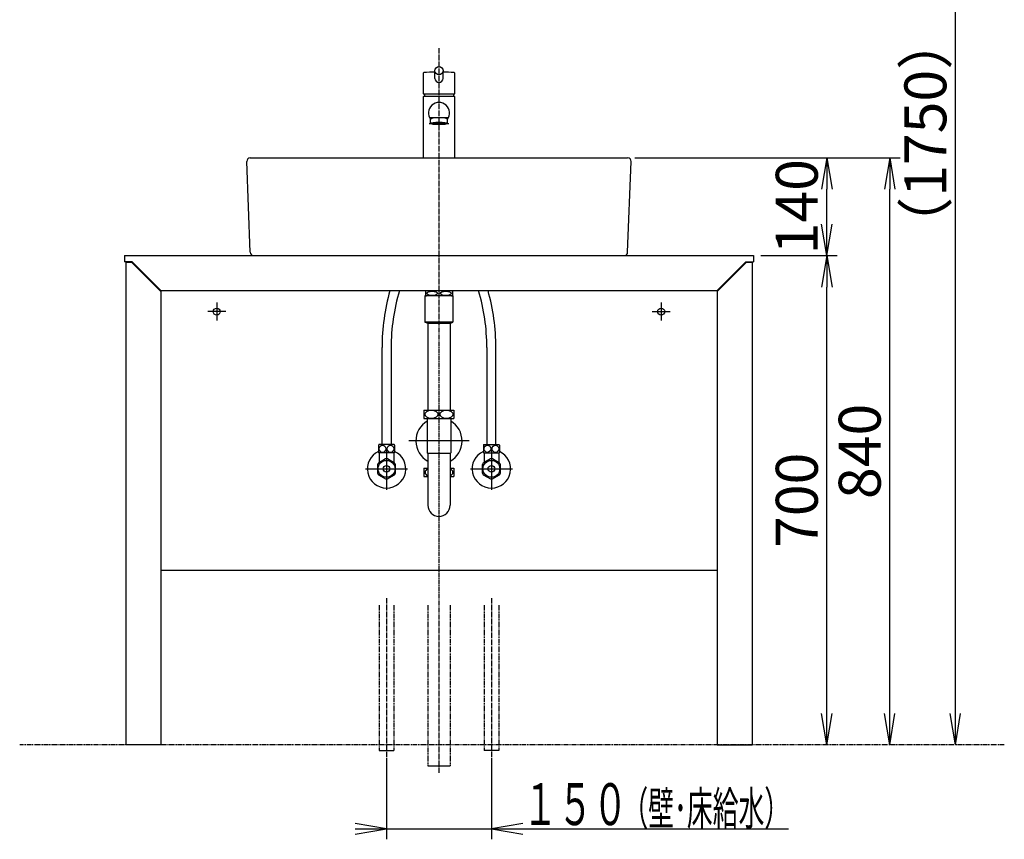
# Model space of a CAD drawing. Extents: x 0 to 2926, y 12 to 4086.
# Drawn here: x 305 to 1714, y 882 to 2055 of the extents above; entities that cross this region are included whole.
import ezdxf
from ezdxf.enums import TextEntityAlignment as Align

# ---------------------------------------------------------------- set-up
doc = ezdxf.new("R2010")
doc.units = 0
doc.linetypes.add('EXLTYPE3', pattern=[10, 7, -1, 1, -1])
doc.linetypes.add('EXLTYPE4', pattern=[12, 7, -1, 1, -1, 1, -1])
doc.layers.get('0').update_dxf_attribs({"linetype": 'CONTINUOUS'})
doc.layers.get('DEFPOINTS').update_dxf_attribs({"linetype": 'CONTINUOUS'})
doc.layers.add('化粧台', color=7, linetype='CONTINUOUS')
doc.layers.add('寸法', color=7, linetype='CONTINUOUS')
doc.styles.add('EXCADDIM2', font='monotxt', dxfattribs={"width": 0.84, "bigfont": 'extfont'})
doc.styles.add('EXCADSTD', font='monotxt', dxfattribs={"bigfont": 'extfont'})
doc.styles.get("Standard").update_dxf_attribs({"font": 'monotxt', "bigfont": 'extfont'})
doc.dimstyles.new('ISO-25', dxfattribs={"dimtxt": 2.5, "dimasz": 2.5, "dimexe": 1.25, "dimexo": 0.625, "dimtad": 1, "dimtxsty": 'STANDARD', "dimcen": 2.5, "dimazin": 3, "dimtfac": 1, "dimtmove": 0, "dimatfit": 3})

# ---------------------------------------------------------------- blocks, each defined once
blk = doc.blocks.new('EX_NORM')
at = {"color": 0, "linetype": 'CONTINUOUS'}
for q in [(-1, 0.167), (-1, 0), (-1, -0.167)]:
    blk.add_line((0, 0), q, dxfattribs=at)
blk = doc.blocks.new('*D23')
at = {"layer": 'DEFPOINTS', "color": 0}
for p in [(1355, 1717.5), (1460, 1717.5), (1353, 1017.5)]:
    blk.add_point(p, dxfattribs=at)
at = {"layer": '寸法', "color": 3, "linetype": 'CONTINUOUS'}
for p, q in [((1365.5, 1717.5), (1475, 1717.5)), ((1460, 1062.5), (1460, 1672.5))]:
    blk.add_line(p, q, dxfattribs=at)
at = {"layer": '寸法', "color": 3, "xscale": 44.99999618530273, "yscale": 44.99999618530273, "zscale": 44.99999618530273}
for p, rotation in [((1460, 1717.5), 90), ((1460, 1017.5), 270)]:
    blk.add_blockref('EX_NORM', p, dxfattribs=dict(at, rotation=rotation))
at = {"layer": '寸法', "color": 2, "insert": (1424.8, 1367.5), "char_height": 60, "attachment_point": 5, "rotation": 90, "style": 'EXCADDIM2'}
blk.add_mtext('700', dxfattribs=at)
blk = doc.blocks.new('*D24')
at = {"layer": 'DEFPOINTS', "color": 0}
for p in [(1175, 1857.5), (1460, 1857.5), (1355, 1717.5)]:
    blk.add_point(p, dxfattribs=at)
at = {"layer": '寸法', "color": 3, "linetype": 'CONTINUOUS'}
for p, q in [((1185.5, 1857.5), (1475, 1857.5)), ((1460, 1762.5), (1460, 1812.5))]:
    blk.add_line(p, q, dxfattribs=at)
at = {"layer": '寸法', "color": 3, "xscale": 44.99999618530273, "yscale": 44.99999618530273, "zscale": 44.99999618530273}
for p, rotation in [((1460, 1857.5), 90), ((1460, 1717.5), 270)]:
    blk.add_blockref('EX_NORM', p, dxfattribs=dict(at, rotation=rotation))
at = {"layer": '寸法', "color": 2, "insert": (1424.8, 1787.5), "char_height": 60, "attachment_point": 5, "rotation": 90, "style": 'EXCADDIM2'}
blk.add_mtext('140', dxfattribs=at)
blk = doc.blocks.new('*D25')
at = {"layer": 'DEFPOINTS', "color": 0}
for p in [(1175, 1857.5), (1550, 1857.5), (1353, 1017.5)]:
    blk.add_point(p, dxfattribs=at)
at = {"layer": '寸法', "color": 3, "linetype": 'CONTINUOUS'}
for p, q in [((1185.5, 1857.5), (1565, 1857.5)), ((1550, 1062.5), (1550, 1812.5))]:
    blk.add_line(p, q, dxfattribs=at)
at = {"layer": '寸法', "color": 3, "xscale": 44.99999618530273, "yscale": 44.99999618530273, "zscale": 44.99999618530273}
for p, rotation in [((1550, 1857.5), 90), ((1550, 1017.5), 270)]:
    blk.add_blockref('EX_NORM', p, dxfattribs=dict(at, rotation=rotation))
at = {"layer": '寸法', "color": 2, "insert": (1514.8, 1437.5), "char_height": 60, "attachment_point": 5, "rotation": 90, "style": 'EXCADDIM2'}
blk.add_mtext('840', dxfattribs=at)
blk = doc.blocks.new('*D26')
at = {"layer": 'DEFPOINTS', "color": 0}
for p in [(1205, 2767.5), (1644, 2767.5), (1278, 1017.5)]:
    blk.add_point(p, dxfattribs=at)
at = {"layer": '寸法', "color": 3, "linetype": 'CONTINUOUS'}
for p, q in [((1215.5, 2767.5), (1659, 2767.5)), ((1644, 1062.5), (1644, 2722.5))]:
    blk.add_line(p, q, dxfattribs=at)
at = {"layer": '寸法', "color": 3, "xscale": 44.99999618530273, "yscale": 44.99999618530273, "zscale": 44.99999618530273}
for p, rotation in [((1644, 2767.5), 90), ((1644, 1017.5), 270)]:
    blk.add_blockref('EX_NORM', p, dxfattribs=dict(at, rotation=rotation))
at = {"layer": '寸法', "color": 2, "insert": (1608.8, 1892.5), "char_height": 60, "attachment_point": 5, "rotation": 90, "style": 'EXCADDIM2'}
blk.add_mtext('（1750）', dxfattribs=at)

msp = doc.modelspace()

# ---------------------------------------------------------------- linework, layer by layer
at = {"layer": '化粧台', "color": 6, "linetype": 'EXLTYPE3'}
for p, q in [((905, 2014.35), (905, 977.5)), ((830, 1227.5), (830, 999.5)), ((980, 1227.5), (980, 999.5))]:
    msp.add_line(p, q, dxfattribs=at)
at = {"layer": '化粧台', "color": 2, "linetype": 'CONTINUOUS'}
for p, q in [((882.5, 1978.426), (882.5, 1949.2)), ((899, 1971.185), (899, 1982.118)), ((911, 1971.185), (911, 1982.118)), ((927.5, 1949.2), (927.5, 1978.426)), ((882.5, 1949.2), (927.5, 1949.2)), ((882.5, 1944.8), (883, 1945.3)), ((882.5, 1944.8), (882.5, 1857.5)), ((927, 1945.3), (883, 1945.3)), ((884.694, 1949.2), (883.68, 1945.3)), ((925.306, 1949.2), (926.32, 1945.3)), ((927, 1945.3), (927.5, 1944.8)), ((927.5, 1857.5), (927.5, 1944.8)), ((891, 1906.674), (919, 1906.674)), ((893, 1906.674), (893, 1912.392)), ((917, 1906.674), (917, 1912.392)), ((635.004, 1722.308), (630.004, 1852.308)), ((635, 1857.5), (1175, 1857.5)), ((1174.996, 1722.308), (1179.996, 1852.308)), ((455, 1717.5), (455, 1708.5)), ((455, 1717.5), (1355, 1717.5)), ((466, 1708.5), (455, 1708.5)), ((457, 1708.5), (457, 1017.5)), ((507, 1667.5), (466, 1708.5)), ((1303, 1667.5), (1344, 1708.5)), ((1344, 1708.5), (1355, 1708.5)), ((1353, 1708.5), (1353, 1017.5)), ((1355, 1717.5), (1355, 1708.5)), ((507, 1667.5), (507, 1017.5)), ((507, 1667.5), (1303, 1667.5)), ((885.5, 1666.662), (885.5, 1660.338)), ((923, 1667), (887, 1667)), ((887.5, 1667.333), (887.5, 1667)), ((922.5, 1667.333), (922.5, 1667)), ((924.5, 1666.662), (924.5, 1660.338)), ((1303, 1667.5), (1303, 1017.5)), ((885, 1660), (885, 1622.5)), ((925, 1660), (885, 1660)), ((925, 1660), (925, 1622.5)), ((889, 1620.5), (885, 1622.5)), ((925, 1622.5), (885, 1622.5)), ((921, 1620.5), (889, 1620.5)), ((889.125, 1620.5), (889.125, 1496.5)), ((920.875, 1620.5), (920.875, 1496.5)), ((921, 1620.5), (925, 1622.5)), ((823.5, 1447.2), (823.5, 1585.975)), ((836.5, 1585.975), (836.5, 1447.2)), ((973.5, 1585.975), (973.5, 1447.2)), ((986.5, 1447.2), (986.5, 1585.975)), ((818.5, 1446.293), (818.5, 1436.107)), ((840.97, 1447.2), (819.03, 1447.2)), ((841.5, 1446.293), (841.5, 1436.107)), ((968.5, 1446.293), (968.5, 1436.107)), ((969.03, 1447.2), (990.97, 1447.2)), ((991.5, 1446.293), (991.5, 1436.107)), ((840.97, 1435.2), (819.03, 1435.2)), ((969.03, 1435.2), (990.97, 1435.2)), ((507, 1267.5), (1303, 1267.5)), ((507, 1017.5), (457, 1017.5)), ((1303, 1017.5), (1353, 1017.5))]:
    msp.add_line(p, q, dxfattribs=at)
at = {"layer": '化粧台', "color": 6, "linetype": 'CONTINUOUS'}
for p, q in [((465.586, 1707.5), (457, 1707.5)), ((507, 1666.086), (465.586, 1707.5)), ((1344.414, 1707.5), (1303, 1666.086)), ((1353, 1707.5), (1344.414, 1707.5)), ((587, 1650.5), (587, 1624.5)), ((1223, 1650.5), (1223, 1624.5)), ((600, 1637.5), (574, 1637.5)), ((1210, 1637.5), (1236, 1637.5)), ((883.5, 1496.5), (883.5, 1484.5)), ((883.5, 1496.5), (926.5, 1496.5)), ((926.5, 1496.5), (926.5, 1484.5)), ((883.5, 1484.5), (926.5, 1484.5)), ((888.25, 1484.5), (888.25, 1435.275)), ((921.75, 1484.5), (921.75, 1435.275)), ((948, 1452.5), (862, 1452.5)), ((830, 1442.5), (830, 1382.5)), ((980, 1442.5), (980, 1382.5)), ((828.554, 1426.676), (818.446, 1420.84)), ((819.5, 1435.2), (819.5, 1421.449)), ((841.554, 1420.84), (831.446, 1426.676)), ((840.5, 1435.2), (840.5, 1421.449)), ((888.25, 1435.275), (889, 1434.525)), ((889, 1434.9), (921, 1434.9)), ((889, 1434.9), (889, 1360.5)), ((921.75, 1435.275), (921, 1434.525)), ((921, 1434.9), (921, 1360.5)), ((978.554, 1426.676), (968.446, 1420.84)), ((969.5, 1435.2), (969.5, 1421.449)), ((991.554, 1420.84), (981.446, 1426.676)), ((990.5, 1435.2), (990.5, 1421.449)), ((800, 1412.5), (860, 1412.5)), ((817, 1418.336), (817, 1406.664)), ((843, 1406.664), (843, 1418.336)), ((883.5, 1413.5), (883.5, 1401.5)), ((883.5, 1413.5), (889, 1413.5)), ((921, 1413.5), (926.5, 1413.5)), ((926.5, 1413.5), (926.5, 1401.5)), ((950, 1412.5), (1010, 1412.5)), ((967, 1418.336), (967, 1406.664)), ((993, 1406.664), (993, 1418.336)), ((818.446, 1404.16), (828.554, 1398.324)), ((831.446, 1398.324), (841.554, 1404.16)), ((883.5, 1401.5), (889, 1401.5)), ((921, 1401.5), (926.5, 1401.5)), ((968.446, 1404.16), (978.554, 1398.324)), ((981.446, 1398.324), (991.554, 1404.16)), ((819.5, 1009.5), (840.5, 1009.5)), ((990.5, 1009.5), (969.5, 1009.5)), ((889, 987.5), (921, 987.5))]:
    msp.add_line(p, q, dxfattribs=at)
at = {"layer": '化粧台', "color": 6, "linetype": 'EXLTYPE4'}
for p, q in [((819.5, 1217.5), (819.5, 1009.5)), ((840.5, 1217.5), (840.5, 1009.5)), ((889, 1217.5), (889, 987.5)), ((921, 1217.5), (921, 987.5)), ((969.5, 1217.5), (969.5, 1009.5)), ((990.5, 1217.5), (990.5, 1009.5)), ((1714, 1017.5), (305, 1017.5))]:
    msp.add_line(p, q, dxfattribs=at)
at = {"layer": '化粧台', "color": 2, "linetype": 'CONTINUOUS'}
for centre, radius in [((905, 1982.118), 6), ((587, 1637.5), 5), ((1223, 1637.5), 5)]:
    msp.add_circle(centre, radius, dxfattribs=at)
at = {"layer": '化粧台', "color": 6, "linetype": 'CONTINUOUS'}
for centre, radius in [((830, 1412.5), 12.074), ((980, 1412.5), 12.074), ((830, 1412.5), 4.75), ((980, 1412.5), 4.75)]:
    msp.add_circle(centre, radius, dxfattribs=at)
at = {"layer": '化粧台', "color": 2, "linetype": 'CONTINUOUS'}
for centre, radius, start, end in [((883.5, 1978.426), 1, 94.123489, 180), ((905, 1680.2), 300, 91.145992, 94.123489), ((905, 1680.2), 300, 85.876511, 88.854008), ((926.5, 1978.426), 1, 0, 85.876511), ((905, 1971.185), 6, 180, 0), ((905, 1921.651), 15, 322.90405, 217.09595), ((905, 2069.549), 154.623, 264.918147, 275.081853), ((635, 1852.5), 5, 90, 182.202598), ((1175, 1852.5), 5, 357.797402, 90), ((640, 1722.5), 5, 182.202598, 270), ((1170, 1722.5), 5, 270, 357.797402), ((1123.5, 1585.975), 300, 164.231639, 180), ((1123.5, 1585.975), 287, 163.497448, 180), ((887, 1663.5), 3.5, 90, 115.376934), ((923, 1663.5), 3.5, 64.623066, 90), ((686.5, 1585.975), 287, 0, 16.502552), ((686.5, 1585.975), 300, 0, 15.768361), ((887, 1663.5), 3.5, 244.623066, 270), ((923, 1663.5), 3.5, 270, 295.376934), ((828.25, 1441.2), 11, 146.944269, 152.419801), ((831.75, 1441.2), 11, 27.580199, 33.055731), ((978.25, 1441.2), 11, 146.944269, 152.419801), ((981.75, 1441.2), 11, 27.580199, 33.055731), ((828.25, 1441.2), 11, 207.580199, 213.055731), ((831.75, 1441.2), 11, 326.944269, 332.419801), ((978.25, 1441.2), 11, 207.580199, 213.055731), ((981.75, 1441.2), 11, 326.944269, 332.419801)]:
    msp.add_arc(centre, radius, start, end, dxfattribs=at)
at = {"layer": '化粧台', "color": 6, "linetype": 'CONTINUOUS'}
for centre, radius, start, end in [((905, 1452.5), 33, 120.502487, 240.997454), ((905, 1452.5), 33, 299.002546, 59.497513), ((830, 1412.5), 27.5, 114.719851, 65.280149), ((980, 1412.5), 27.5, 114.719851, 65.280149), ((830, 1412.5), 14.25, 84.177545, 95.822455), ((980, 1412.5), 14.25, 84.177545, 95.822455), ((830, 1412.5), 14.25, 144.177545, 155.822455), ((830, 1412.5), 14.25, 24.177545, 35.822455), ((980, 1412.5), 14.25, 144.177545, 155.822455), ((980, 1412.5), 14.25, 24.177545, 35.822455), ((830, 1412.5), 14.25, 204.177545, 215.822455), ((830, 1412.5), 14.25, 264.177545, 275.822455), ((830, 1412.5), 14.25, 324.177545, 335.822455), ((980, 1412.5), 14.25, 204.177545, 215.822455), ((980, 1412.5), 14.25, 264.177545, 275.822455), ((980, 1412.5), 14.25, 324.177545, 335.822455), ((905, 1360.5), 16, 180, 0)]:
    msp.add_arc(centre, radius, start, end, dxfattribs=at)
at = {"layer": '化粧台', "color": 2, "linetype": 'CONTINUOUS'}
msp.add_ellipse((905, 1912.181), major_axis=(-12, 0), ratio=0.22102976, start_param=3.14159265, end_param=6.28318531, dxfattribs=at)
msp.add_ellipse((905, 1906.674), major_axis=(-12, 0), ratio=0.1591775, dxfattribs=at)
at = {"layer": '化粧台', "color": 6, "linetype": 'CONTINUOUS'}
for centre, major_axis, ratio in [((895.25, 1663.5), (7.842, 0), 0.40338847), ((914.75, 1663.5), (7.842, 0), 0.40338847), ((894.25, 1490.5), (9.236, 0), 0.64959835), ((915.75, 1490.5), (9.236, 0), 0.64959835), ((824.249, 1441.2), (0, -5.093), 0.93640968), ((835.751, 1441.2), (0, 5.093), 0.93640968), ((974.249, 1441.2), (0, -5.093), 0.93640968), ((985.751, 1441.2), (0, 5.093), 0.93640968)]:
    msp.add_ellipse(centre, major_axis=major_axis, ratio=ratio, dxfattribs=at)
for centre, start_param, end_param in [((894.25, 1407.5), 2.17535443, 4.10783088), ((915.75, 1407.5), 5.31694708, 7.24942353)]:
    msp.add_ellipse(centre, major_axis=(9.236, 0), ratio=0.64959835, start_param=start_param, end_param=end_param, dxfattribs=at)
at = {"layer": '寸法', "color": 3, "linetype": 'CONTINUOUS'}
for p, q in [((830, 999), (830, 882.5)), ((980, 999), (980, 882.5)), ((830, 897.5), (785, 905)), ((1025, 905), (980, 897.5)), ((785, 897.5), (1405.25, 897.5)), ((785, 890), (830, 897.5)), ((980, 897.5), (1025, 890))]:
    msp.add_line(p, q, dxfattribs=at)

# ---------------------------------------------------------------- texts
at = {"layer": '寸法', "color": 2, "linetype": 'CONTINUOUS', "style": 'EXCADSTD'}
for s, height, width, p, p2 in [('１５０', 60, 1.029412, (1025, 902.75), (1175, 902.75)), ('（壁･床給水）', 48, 0.853659, (1167.5, 902.75), (1407.5, 902.75))]:
    msp.add_text(s, height=height, dxfattribs=dict(at, width=width)).set_placement(p, p2, align=Align.FIT)

# ---------------------------------------------------------------- dimensions: what is measured, and where the dimension line sits
at = {"layer": '寸法', "color": 3, "linetype": 'CONTINUOUS'}
dim = msp.add_linear_dim(base=(1644, 2767.5), p1=(1278, 1017.5), p2=(1205, 2767.5), angle=90, text='（1750）', dimstyle='ISO-25', override={"dimtxt": 59.999996, "dimasz": 44.999996, "dimexe": 15, "dimexo": 10.5, "dimgap": 0, "dimtad": 1, "dimjust": 0, "dimtih": 0, "dimtoh": 0, "dimdec": 2, "dimzin": 8, "dimlunit": 2, "dimtxsty": 'EXCADDIM2', "dimblk1": 'EX_NORM', "dimblk2": 'EX_NORM', "dimsah": 1, "dimse1": 1, "dimse2": 0, "dimclrd": 3, "dimclre": 3, "dimclrt": 2, "dimtmove": 2}, dxfattribs=at)
dim.commit()
dim.dimension.update_dxf_attribs({"geometry": '*D26', "text_midpoint": (1608.75, 1892.5), "dimtype": 160})
for base, p1, p2, picture, middle in [((1460, 1857.5), (1355, 1717.5), (1175, 1857.5), '*D24', (1424.75, 1787.5)), ((1550, 1857.5), (1353, 1017.5), (1175, 1857.5), '*D25', (1514.75, 1437.5)), ((1460, 1717.5), (1353, 1017.5), (1355, 1717.5), '*D23', (1424.75, 1367.5))]:
    dim = msp.add_linear_dim(base=base, p1=p1, p2=p2, angle=90, dimstyle='ISO-25', override={"dimtxt": 59.999996, "dimasz": 44.999996, "dimexe": 15, "dimexo": 10.5, "dimgap": 0, "dimtad": 1, "dimjust": 0, "dimtih": 0, "dimtoh": 0, "dimdec": 0, "dimzin": 0, "dimlunit": 2, "dimtxsty": 'EXCADDIM2', "dimblk1": 'EX_NORM', "dimblk2": 'EX_NORM', "dimsah": 1, "dimse1": 1, "dimse2": 0, "dimclrd": 3, "dimclre": 3, "dimclrt": 2, "dimtmove": 2}, dxfattribs=at)
    dim.commit()
    dim.dimension.update_dxf_attribs({"geometry": picture, "text_midpoint": middle, "dimtype": 160})

doc.saveas('drawing.dxf')
